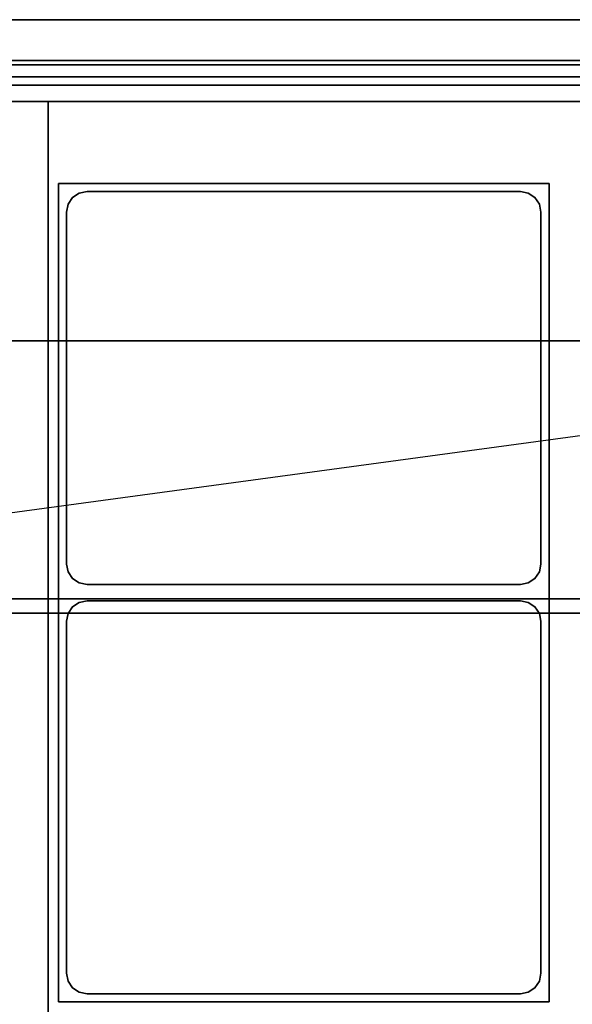
# Model space of a CAD drawing. Extents: x -109 to 109, y -22 to 28.
# Drawn here: x 24 to 37, y -9 to 15 of the extents above; entities that cross this region are included whole.
import ezdxf

# ---------------------------------------------------------------- set-up
doc = ezdxf.new("R2010")
doc.units = 0
doc.layers.get('DEFPOINTS').update_dxf_attribs({"linetype": 'CONTINUOUS'})
for name, color, linetype in [('3D-BLACK', 250, 'CONTINUOUS'), ('3D-CART-BODY', 42, 'CONTINUOUS'), ('3D-CART-SKIRT', 253, 'CONTINUOUS'), ('3D-FLAT', 7, 'CONTINUOUS'), ('3D-GLASS-EDGE', 251, 'CONTINUOUS'), ('3D-GLASS-FACE', 9, 'CONTINUOUS'), ('3D-NON', 7, 'CONTINUOUS')]:
    doc.layers.add(name, color=color, linetype=linetype)

msp = doc.modelspace()

# ---------------------------------------------------------------- linework, layer by layer
at = {"layer": '3D-BLACK'}
for points in [[(8.1, 14.137, 5), (8.1, 14.137, 33), (79.9, 14.137, 33), (79.9, 14.137, 5)], [(8.1, -13.662, 5), (8.1, 14.137, 5), (79.9, 14.137, 5), (79.9, -13.662, 5)], [(25.096, 10.891, 29), (25.096, 10.891, 30), (24.988, 10.729, 30), (24.988, 10.729, 29)], [(25.259, 10.999, 29), (25.259, 10.999, 30), (25.096, 10.891, 30), (25.096, 10.891, 29)], [(25.45, 11.038, 29), (25.45, 11.038, 30), (25.259, 10.999, 30), (25.259, 10.999, 29)], [(36.05, 11.038, 29), (36.05, 11.038, 30), (25.45, 11.038, 30), (25.45, 11.038, 29)], [(36.241, 10.999, 29), (36.241, 10.999, 30), (36.05, 11.038, 30), (36.05, 11.038, 29)], [(36.404, 10.891, 29), (36.404, 10.891, 30), (36.241, 10.999, 30), (36.241, 10.999, 29)], [(36.512, 10.729, 29), (36.512, 10.729, 30), (36.404, 10.891, 30), (36.404, 10.891, 29)], [(24.988, 10.729, 29), (24.988, 10.729, 30), (24.95, 10.538, 30), (24.95, 10.538, 29)], [(36.55, 10.538, 29), (36.55, 10.538, 30), (36.512, 10.729, 30), (36.512, 10.729, 29)], [(24.95, 10.538, 29), (24.95, 10.538, 30), (24.95, 1.938, 30), (24.95, 1.938, 29)], [(36.55, 1.938, 29), (36.55, 1.938, 30), (36.55, 10.538, 30), (36.55, 10.538, 29)], [(24.95, 1.938, 29), (24.95, 1.938, 30), (24.988, 1.746, 30), (24.988, 1.746, 29)], [(36.512, 1.746, 29), (36.512, 1.746, 30), (36.55, 1.938, 30), (36.55, 1.938, 29)], [(24.988, 1.746, 29), (24.988, 1.746, 30), (25.096, 1.584, 30), (25.096, 1.584, 29)], [(36.404, 1.584, 29), (36.404, 1.584, 30), (36.512, 1.746, 30), (36.512, 1.746, 29)], [(25.096, 1.584, 29), (25.096, 1.584, 30), (25.259, 1.476, 30), (25.259, 1.476, 29)], [(25.259, 1.476, 29), (25.259, 1.476, 30), (25.45, 1.438, 30), (25.45, 1.438, 29)], [(36.05, 1.438, 29), (36.05, 1.438, 30), (36.241, 1.476, 30), (36.241, 1.476, 29)], [(36.241, 1.476, 29), (36.241, 1.476, 30), (36.404, 1.584, 30), (36.404, 1.584, 29)], [(25.45, 1.438, 29), (25.45, 1.438, 30), (36.05, 1.438, 30), (36.05, 1.438, 29)], [(25.259, 0.999, 29), (25.259, 0.999, 30), (25.096, 0.891, 30), (25.096, 0.891, 29)], [(25.45, 1.038, 29), (25.45, 1.038, 30), (25.259, 0.999, 30), (25.259, 0.999, 29)], [(36.05, 1.038, 29), (36.05, 1.038, 30), (25.45, 1.038, 30), (25.45, 1.038, 29)], [(36.241, 0.999, 29), (36.241, 0.999, 30), (36.05, 1.038, 30), (36.05, 1.038, 29)], [(36.404, 0.891, 29), (36.404, 0.891, 30), (36.241, 0.999, 30), (36.241, 0.999, 29)], [(24.988, 0.729, 29), (24.988, 0.729, 30), (24.95, 0.538, 30), (24.95, 0.538, 29)], [(25.096, 0.891, 29), (25.096, 0.891, 30), (24.988, 0.729, 30), (24.988, 0.729, 29)], [(36.512, 0.729, 29), (36.512, 0.729, 30), (36.404, 0.891, 30), (36.404, 0.891, 29)], [(36.55, 0.538, 29), (36.55, 0.538, 30), (36.512, 0.729, 30), (36.512, 0.729, 29)], [(24.95, 0.538, 29), (24.95, 0.538, 30), (24.95, -8.062, 30), (24.95, -8.062, 29)], [(36.55, -8.062, 29), (36.55, -8.062, 30), (36.55, 0.538, 30), (36.55, 0.538, 29)], [(24.95, -8.062, 29), (24.95, -8.062, 30), (24.988, -8.254, 30), (24.988, -8.254, 29)], [(36.512, -8.254, 29), (36.512, -8.254, 30), (36.55, -8.062, 30), (36.55, -8.062, 29)], [(24.988, -8.254, 29), (24.988, -8.254, 30), (25.096, -8.416, 30), (25.096, -8.416, 29)], [(25.096, -8.416, 29), (25.096, -8.416, 30), (25.259, -8.524, 30), (25.259, -8.524, 29)], [(36.241, -8.524, 29), (36.241, -8.524, 30), (36.404, -8.416, 30), (36.404, -8.416, 29)], [(36.404, -8.416, 29), (36.404, -8.416, 30), (36.512, -8.254, 30), (36.512, -8.254, 29)], [(25.259, -8.524, 29), (25.259, -8.524, 30), (25.45, -8.562, 30), (25.45, -8.562, 29)], [(25.45, -8.562, 29), (25.45, -8.562, 30), (36.05, -8.562, 30), (36.05, -8.562, 29)], [(36.05, -8.562, 29), (36.05, -8.562, 30), (36.241, -8.524, 30), (36.241, -8.524, 29)]]:
    msp.add_3dface(points, dxfattribs=at)
for points, invisible_edges in [([(36.404, 10.891, 30), (36.512, 10.729, 30), (24.988, 10.729, 30), (25.096, 10.891, 30)], 10), ([(36.404, 10.891, 29), (36.512, 10.729, 29), (24.988, 10.729, 29), (25.096, 10.891, 29)], 10), ([(36.241, 10.999, 30), (36.404, 10.891, 30), (25.096, 10.891, 30), (25.259, 10.999, 30)], 10), ([(36.241, 10.999, 29), (36.404, 10.891, 29), (25.096, 10.891, 29), (25.259, 10.999, 29)], 10), ([(36.05, 11.038, 30), (36.241, 10.999, 30), (25.259, 10.999, 30), (25.45, 11.038, 30)], 2), ([(36.05, 11.038, 29), (36.241, 10.999, 29), (25.259, 10.999, 29), (25.45, 11.038, 29)], 2), ([(36.512, 10.729, 30), (36.55, 10.538, 30), (24.95, 10.538, 30), (24.988, 10.729, 30)], 10), ([(36.512, 10.729, 29), (36.55, 10.538, 29), (24.95, 10.538, 29), (24.988, 10.729, 29)], 10), ([(36.55, 10.538, 30), (36.55, 1.938, 30), (24.95, 1.938, 30), (24.95, 10.538, 30)], 10), ([(36.55, 10.538, 29), (36.55, 1.938, 29), (24.95, 1.938, 29), (24.95, 10.538, 29)], 10), ([(36.55, 1.938, 30), (36.512, 1.746, 30), (24.988, 1.746, 30), (24.95, 1.938, 30)], 10), ([(36.55, 1.938, 29), (36.512, 1.746, 29), (24.988, 1.746, 29), (24.95, 1.938, 29)], 10), ([(36.512, 1.746, 30), (36.404, 1.584, 30), (25.096, 1.584, 30), (24.988, 1.746, 30)], 10), ([(36.512, 1.746, 29), (36.404, 1.584, 29), (25.096, 1.584, 29), (24.988, 1.746, 29)], 10), ([(36.404, 1.584, 30), (36.241, 1.476, 30), (25.259, 1.476, 30), (25.096, 1.584, 30)], 10), ([(36.404, 1.584, 29), (36.241, 1.476, 29), (25.259, 1.476, 29), (25.096, 1.584, 29)], 10), ([(36.241, 1.476, 30), (36.05, 1.438, 30), (25.45, 1.438, 30), (25.259, 1.476, 30)], 8), ([(36.241, 1.476, 29), (36.05, 1.438, 29), (25.45, 1.438, 29), (25.259, 1.476, 29)], 8), ([(36.241, 0.999, 30), (36.404, 0.891, 30), (25.096, 0.891, 30), (25.259, 0.999, 30)], 10), ([(36.241, 0.999, 29), (36.404, 0.891, 29), (25.096, 0.891, 29), (25.259, 0.999, 29)], 10), ([(36.05, 1.038, 30), (36.241, 0.999, 30), (25.259, 0.999, 30), (25.45, 1.038, 30)], 2), ([(36.05, 1.038, 29), (36.241, 0.999, 29), (25.259, 0.999, 29), (25.45, 1.038, 29)], 2), ([(36.512, 0.729, 30), (36.55, 0.538, 30), (24.95, 0.538, 30), (24.988, 0.729, 30)], 10), ([(36.512, 0.729, 29), (36.55, 0.538, 29), (24.95, 0.538, 29), (24.988, 0.729, 29)], 10), ([(36.404, 0.891, 30), (36.512, 0.729, 30), (24.988, 0.729, 30), (25.096, 0.891, 30)], 10), ([(36.404, 0.891, 29), (36.512, 0.729, 29), (24.988, 0.729, 29), (25.096, 0.891, 29)], 10), ([(36.55, 0.538, 30), (36.55, -8.062, 30), (24.95, -8.062, 30), (24.95, 0.538, 30)], 10), ([(36.55, 0.538, 29), (36.55, -8.062, 29), (24.95, -8.062, 29), (24.95, 0.538, 29)], 10), ([(36.55, -8.062, 30), (36.512, -8.254, 30), (24.988, -8.254, 30), (24.95, -8.062, 30)], 10), ([(36.55, -8.062, 29), (36.512, -8.254, 29), (24.988, -8.254, 29), (24.95, -8.062, 29)], 10), ([(36.512, -8.254, 30), (36.404, -8.416, 30), (25.096, -8.416, 30), (24.988, -8.254, 30)], 10), ([(36.512, -8.254, 29), (36.404, -8.416, 29), (25.096, -8.416, 29), (24.988, -8.254, 29)], 10), ([(36.404, -8.416, 30), (36.241, -8.524, 30), (25.259, -8.524, 30), (25.096, -8.416, 30)], 10), ([(36.404, -8.416, 29), (36.241, -8.524, 29), (25.259, -8.524, 29), (25.096, -8.416, 29)], 10), ([(36.241, -8.524, 30), (36.05, -8.562, 30), (25.45, -8.562, 30), (25.259, -8.524, 30)], 8), ([(36.241, -8.524, 29), (36.05, -8.562, 29), (25.45, -8.562, 29), (25.259, -8.524, 29)], 8)]:
    msp.add_3dface(points, dxfattribs=dict(at, invisible_edges=invisible_edges))
at = {"layer": '3D-CART-BODY'}
msp.add_3dface([(80, 14.238, 5), (80, 14.238, 33), (8, 14.238, 33), (8, 14.238, 5)], dxfattribs=at)
at = {"layer": '3D-CART-SKIRT'}
msp.add_3dface([(79.9, 14.137), (79.9, 14.137, 5), (8.1, 14.137, 5), (8.1, 14.137)], dxfattribs=at)
at = {"layer": '3D-FLAT'}
for points, invisible_edges in [([(80.9, 15.238, 34), (76.5, 11.238, 34), (11.5, 11.238, 34), (7.1, 15.238, 34)], 7), ([(23.5, -8.762, 34), (24.75, -8.762, 34), (24.75, 11.238, 34), (23.5, 11.238, 34)], 15), ([(36.75, -8.762, 34), (38, -8.762, 34), (38, 11.238, 34), (36.75, 11.238, 34)], 15), ([(7.1, -14.762, 34), (11.5, -8.762, 34), (76.5, -8.762, 34), (80.9, -14.762, 34)], 7)]:
    msp.add_3dface(points, dxfattribs=dict(at, invisible_edges=invisible_edges))
for points in [[(76.5, -12.762, 6), (24.5, -12.762, 6), (24.5, 13.238, 6), (76.5, 13.238, 6)], [(24.75, -8.762, 28), (36.75, -8.762, 28), (36.75, 11.238, 28), (24.75, 11.238, 28)], [(14, 1.088, 46.5), (74, 1.088, 46.5), (74, 7.387, 46.5), (14, 7.387, 46.5)], [(14, 1.088, 49.5), (74, 1.088, 49.5), (74, 7.387, 49.5), (14, 7.387, 49.5)]]:
    msp.add_3dface(points, dxfattribs=at)
at = {"layer": '3D-GLASS-EDGE'}
for points in [[(43.2, 13.838, 35), (43.2, 13.637, 35), (9.3, 13.637, 35), (9.3, 13.838, 35)], [(9.3, 13.838, 55.5), (9.3, 13.637, 55.5), (43.2, 13.637, 55.5), (43.2, 13.838, 55.5)], [(9.3, 13.238, 55.4), (9.3, 13.238, 55.6), (43.2, 13.238, 55.6), (43.2, 13.238, 55.4)], [(43.2, 0.738, 55.4), (43.2, 0.738, 55.6), (9.3, 0.738, 55.6), (9.3, 0.738, 55.4)]]:
    msp.add_3dface(points, dxfattribs=at)
at = {"layer": '3D-GLASS-FACE'}
for points in [[(9.3, 13.838, 55.5), (43.2, 13.838, 55.5), (43.2, 13.838, 35), (9.3, 13.838, 35)], [(9.3, 13.637, 55.5), (43.2, 13.637, 55.5), (43.2, 13.637, 35), (9.3, 13.637, 35)], [(9.3, 13.238, 55.6), (43.2, 13.238, 55.6), (43.2, 0.738, 55.6), (9.3, 0.738, 55.6)], [(9.3, 13.238, 55.4), (43.2, 13.238, 55.4), (43.2, 0.738, 55.4), (9.3, 0.738, 55.4)]]:
    msp.add_3dface(points, dxfattribs=at)
at = {"layer": '3D-NON'}
for points in [[(80.9, 15.238, 34), (80.9, 15.238, 33), (7.1, 15.238, 33), (7.1, 15.238, 34)], [(24.5, 13.238, 6), (24.5, 13.238, 7), (24.5, -12.762, 7), (24.5, -12.762, 6)], [(76.5, 13.238, 6), (76.5, 13.238, 7), (24.5, 13.238, 7), (24.5, 13.238, 6)], [(24.75, 11.238, 28), (24.75, 11.238, 34), (24.75, -8.762, 34), (24.75, -8.762, 28)], [(36.75, 11.238, 28), (36.75, 11.238, 34), (24.75, 11.238, 34), (24.75, 11.238, 28)], [(36.75, -8.762, 28), (36.75, -8.762, 34), (36.75, 11.238, 34), (36.75, 11.238, 28)], [(14, 7.387, 49.5), (74, 7.387, 49.5), (74, 7.387, 46.5), (14, 7.387, 46.5)], [(14, 1.088, 49.5), (74, 1.088, 49.5), (74, 1.088, 46.5), (14, 1.088, 46.5)], [(24.75, -8.762, 28), (24.75, -8.762, 34), (36.75, -8.762, 34), (36.75, -8.762, 28)]]:
    msp.add_3dface(points, dxfattribs=at)
at = {"layer": 'DEFPOINTS', "color": 6}
msp.add_line((-108, -14.612), (108, 14.613), dxfattribs=at)

doc.saveas('drawing.dxf')
